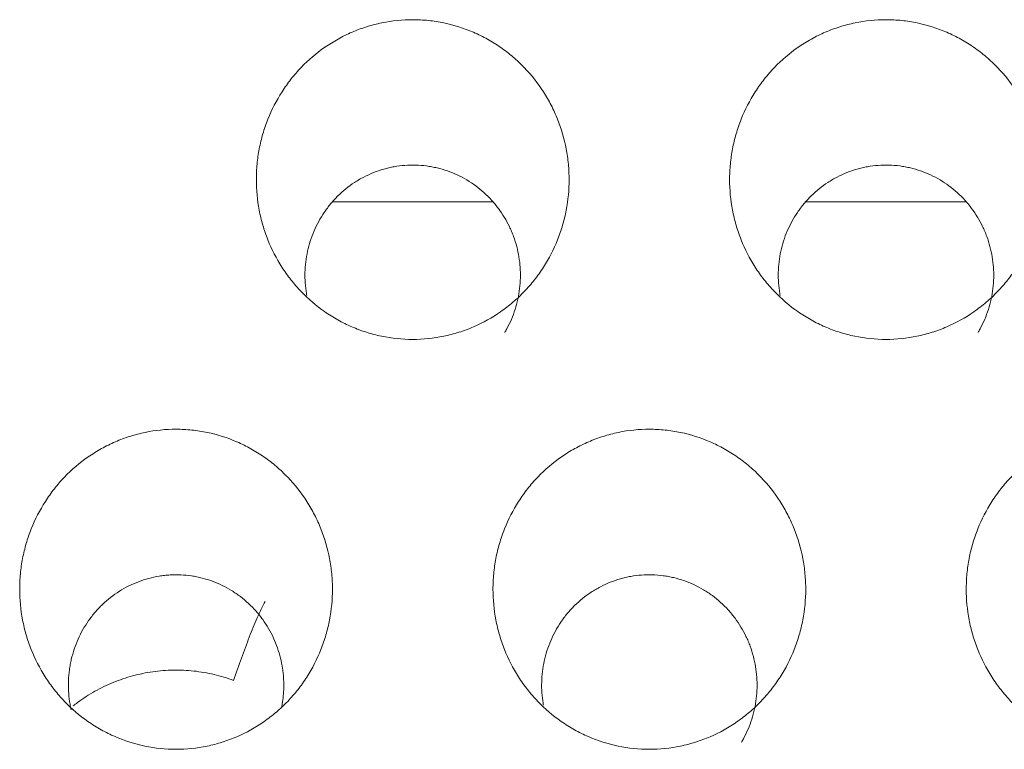
# Model space of a CAD drawing. Units: millimetres. Extents: x 0 to 1189, y 0 to 841.
# Drawn here: x 621 to 623, y 260 to 262 of the extents above; entities that cross this region are included whole.
import ezdxf

# ---------------------------------------------------------------- set-up
doc = ezdxf.new("R2010")
doc.units = ezdxf.units.MM
doc.layers.add('1', color=7, linetype='Continuous', true_color=0xffffff)

msp = doc.modelspace()

# ---------------------------------------------------------------- linework, layer by layer
at = {"layer": '1', "color": 18, "linetype": 'Continuous', "lineweight": 13}
for points, knots in [([(621.3909, 260.8518), (621.4131, 260.8518), (621.4349, 260.8541), (621.4671, 260.8608), (621.4778, 260.8635), (621.4936, 260.8685), (621.4988, 260.8703), (621.5092, 260.8742), (621.5143, 260.8763), (621.5395, 260.8871), (621.5586, 260.8978), (621.5857, 260.9166), (621.5944, 260.9234), (621.6111, 260.9376), (621.627, 260.9526), (621.6413, 260.9691), (621.6514, 260.9819), (621.6547, 260.9863), (621.6611, 260.9952), (621.6642, 260.9998), (621.679, 261.0229), (621.6889, 261.0422), (621.7009, 261.0724), (621.7045, 261.0827), (621.709, 261.0985), (621.7105, 261.1038), (621.713, 261.1144), (621.7142, 261.1197), (621.7192, 261.1464), (621.7213, 261.168), (621.7213, 261.1951), (621.7212, 261.2005), (621.7206, 261.2114), (621.7203, 261.2169), (621.7187, 261.2332), (621.7172, 261.244), (621.7111, 261.2759), (621.705, 261.2967), (621.6929, 261.3271), (621.6884, 261.3371), (621.6784, 261.3565), (621.673, 261.366), (621.6554, 261.3933), (621.6419, 261.4104), (621.6229, 261.4303), (621.6189, 261.4342), (621.611, 261.4417), (621.5987, 261.4527), (621.5772, 261.4693), (621.5587, 261.4809), (621.5443, 261.4889), (621.5394, 261.4915), (621.5295, 261.4964), (621.5244, 261.4987), (621.4991, 261.5096), (621.4783, 261.5162), (621.4461, 261.5229), (621.4352, 261.5246), (621.4131, 261.5269), (621.402, 261.5275), (621.3691, 261.5275), (621.3473, 261.5253), (621.3202, 261.5197), (621.3148, 261.5185), (621.3041, 261.5157), (621.2882, 261.5111), (621.2625, 261.5016), (621.2428, 261.4919), (621.2236, 261.4812), (621.2142, 261.4754), (621.1871, 261.4565), (621.1705, 261.4424), (621.1516, 261.4227), (621.1479, 261.4187), (621.1407, 261.4104), (621.1371, 261.4062), (621.1269, 261.3932), (621.1206, 261.3843), (621.103, 261.3569), (621.093, 261.3376), (621.0829, 261.3121), (621.081, 261.307), (621.0774, 261.2966), (621.0725, 261.2811), (621.0661, 261.2547), (621.0631, 261.2333), (621.0615, 261.2171), (621.0611, 261.2116), (621.0606, 261.2007), (621.0605, 261.1952), (621.0605, 261.1679), (621.0625, 261.1464), (621.0686, 261.1145), (621.0711, 261.1039), (621.0757, 261.0882), (621.0774, 261.083), (621.0809, 261.0726), (621.0828, 261.0675), (621.0929, 261.0422), (621.1028, 261.0229), (621.1204, 260.9954), (621.1267, 260.9865), (621.1403, 260.9692), (621.1475, 260.9609), (621.1702, 260.9373), (621.1867, 260.9232), (621.2137, 260.9043), (621.2231, 260.8984), (621.2423, 260.8877), (621.262, 260.878), (621.2825, 260.8703), (621.3034, 260.8637), (621.314, 260.8609), (621.3467, 260.8541), (621.3686, 260.8518), (621.3909, 260.8518)], [0, 0, 0, 0, 0.03125, 0.03125, 0.046875, 0.046875, 0.054687, 0.054687, 0.0625, 0.0625, 0.09375, 0.09375, 0.109375, 0.109375, 0.125, 0.140625, 0.140625, 0.148437, 0.148437, 0.15625, 0.15625, 0.1875, 0.1875, 0.203125, 0.203125, 0.210937, 0.210937, 0.21875, 0.21875, 0.25, 0.25, 0.257812, 0.257812, 0.265625, 0.265625, 0.28125, 0.28125, 0.3125, 0.3125, 0.328125, 0.328125, 0.34375, 0.34375, 0.375, 0.375, 0.382812, 0.382812, 0.390625, 0.40625, 0.421875, 0.421875, 0.429687, 0.429687, 0.4375, 0.4375, 0.46875, 0.46875, 0.484375, 0.484375, 0.5, 0.5, 0.53125, 0.53125, 0.539062, 0.539062, 0.546875, 0.5625, 0.578125, 0.578125, 0.59375, 0.59375, 0.625, 0.625, 0.632812, 0.632812, 0.640625, 0.640625, 0.65625, 0.65625, 0.6875, 0.6875, 0.695312, 0.695312, 0.703125, 0.71875, 0.734375, 0.734375, 0.742187, 0.742187, 0.75, 0.75, 0.78125, 0.78125, 0.796875, 0.796875, 0.804687, 0.804687, 0.8125, 0.8125, 0.84375, 0.84375, 0.859375, 0.859375, 0.875, 0.875, 0.90625, 0.90625, 0.921875, 0.921875, 0.9375, 0.953125, 0.953125, 0.96875, 0.96875, 1, 1, 1, 1]), ([(622.3909, 260.8518), (622.4131, 260.8518), (622.4349, 260.8541), (622.4671, 260.8608), (622.4778, 260.8635), (622.4936, 260.8685), (622.4988, 260.8703), (622.5092, 260.8742), (622.5143, 260.8763), (622.5395, 260.8871), (622.5586, 260.8978), (622.5857, 260.9166), (622.5944, 260.9234), (622.6111, 260.9376), (622.627, 260.9526), (622.6413, 260.9691), (622.6514, 260.9819), (622.6547, 260.9863), (622.6611, 260.9952), (622.6642, 260.9998), (622.679, 261.0229), (622.6889, 261.0422), (622.7009, 261.0724), (622.7045, 261.0827), (622.709, 261.0985), (622.7105, 261.1038), (622.713, 261.1144), (622.7142, 261.1197), (622.7192, 261.1464), (622.7213, 261.168), (622.7213, 261.1951), (622.7212, 261.2005), (622.7206, 261.2114), (622.7203, 261.2169), (622.7187, 261.2332), (622.7172, 261.244), (622.7111, 261.2759), (622.705, 261.2967), (622.6929, 261.3271), (622.6884, 261.3371), (622.6784, 261.3565), (622.673, 261.366), (622.6554, 261.3933), (622.6419, 261.4104), (622.6229, 261.4303), (622.6189, 261.4342), (622.611, 261.4417), (622.5987, 261.4527), (622.5772, 261.4693), (622.5587, 261.4809), (622.5443, 261.4889), (622.5394, 261.4915), (622.5295, 261.4964), (622.5244, 261.4987), (622.4991, 261.5096), (622.4783, 261.5162), (622.4461, 261.5229), (622.4352, 261.5246), (622.4131, 261.5269), (622.402, 261.5275), (622.3691, 261.5275), (622.3473, 261.5253), (622.3202, 261.5197), (622.3148, 261.5185), (622.3041, 261.5157), (622.2882, 261.5111), (622.2625, 261.5016), (622.2428, 261.4919), (622.2236, 261.4812), (622.2142, 261.4754), (622.1871, 261.4565), (622.1705, 261.4424), (622.1516, 261.4227), (622.1479, 261.4187), (622.1407, 261.4104), (622.1371, 261.4062), (622.1269, 261.3932), (622.1206, 261.3843), (622.103, 261.3569), (622.093, 261.3376), (622.0829, 261.3121), (622.081, 261.307), (622.0774, 261.2966), (622.0725, 261.2811), (622.0661, 261.2547), (622.0631, 261.2333), (622.0615, 261.2171), (622.0611, 261.2116), (622.0606, 261.2007), (622.0605, 261.1952), (622.0605, 261.1679), (622.0625, 261.1464), (622.0686, 261.1145), (622.0711, 261.1039), (622.0757, 261.0882), (622.0774, 261.083), (622.0809, 261.0726), (622.0828, 261.0675), (622.0929, 261.0422), (622.1028, 261.0229), (622.1204, 260.9954), (622.1267, 260.9865), (622.1403, 260.9692), (622.1475, 260.9609), (622.1702, 260.9373), (622.1867, 260.9232), (622.2137, 260.9043), (622.2231, 260.8984), (622.2423, 260.8877), (622.262, 260.878), (622.2825, 260.8703), (622.3034, 260.8637), (622.314, 260.8609), (622.3467, 260.8541), (622.3686, 260.8518), (622.3909, 260.8518)], [0, 0, 0, 0, 0.03125, 0.03125, 0.046875, 0.046875, 0.054688, 0.054688, 0.0625, 0.0625, 0.09375, 0.09375, 0.109375, 0.109375, 0.125, 0.140625, 0.140625, 0.148437, 0.148437, 0.15625, 0.15625, 0.1875, 0.1875, 0.203125, 0.203125, 0.210937, 0.210937, 0.21875, 0.21875, 0.25, 0.25, 0.257812, 0.257812, 0.265625, 0.265625, 0.28125, 0.28125, 0.3125, 0.3125, 0.328125, 0.328125, 0.34375, 0.34375, 0.375, 0.375, 0.382813, 0.382813, 0.390625, 0.40625, 0.421875, 0.421875, 0.429688, 0.429688, 0.4375, 0.4375, 0.46875, 0.46875, 0.484375, 0.484375, 0.5, 0.5, 0.53125, 0.53125, 0.539063, 0.539063, 0.546875, 0.5625, 0.578125, 0.578125, 0.59375, 0.59375, 0.625, 0.625, 0.632813, 0.632813, 0.640625, 0.640625, 0.65625, 0.65625, 0.6875, 0.6875, 0.695313, 0.695313, 0.703125, 0.71875, 0.734375, 0.734375, 0.742188, 0.742188, 0.75, 0.75, 0.78125, 0.78125, 0.796875, 0.796875, 0.804688, 0.804688, 0.8125, 0.8125, 0.84375, 0.84375, 0.859375, 0.859375, 0.875, 0.875, 0.90625, 0.90625, 0.921875, 0.921875, 0.9375, 0.953125, 0.953125, 0.96875, 0.96875, 1, 1, 1, 1]), ([(621.6185, 260.9818), (621.6188, 260.9969), (621.6167, 261.0266), (621.6091, 261.0553), (621.6026, 261.073), (621.6013, 261.0765), (621.5983, 261.0835), (621.5937, 261.0938), (621.5848, 261.1102), (621.5764, 261.1226), (621.5697, 261.1316), (621.5674, 261.1346), (621.5626, 261.1404), (621.5601, 261.1433), (621.5473, 261.1573), (621.5361, 261.1674), (621.518, 261.1808), (621.5117, 261.1849), (621.4987, 261.1927), (621.4919, 261.1963), (621.4713, 261.2058), (621.4571, 261.2108), (621.4387, 261.2151), (621.4349, 261.2159), (621.4274, 261.2173), (621.4237, 261.2179), (621.4123, 261.2194), (621.4047, 261.22), (621.3821, 261.2206), (621.367, 261.2195), (621.3482, 261.2162), (621.3444, 261.2154), (621.337, 261.2137), (621.326, 261.2109), (621.3081, 261.2048), (621.2944, 261.1985), (621.2843, 261.1932), (621.2809, 261.1914), (621.2744, 261.1875), (621.2711, 261.1855), (621.2553, 261.1752), (621.2436, 261.1657), (621.2302, 261.1525), (621.2276, 261.1498), (621.2224, 261.1442), (621.2199, 261.1413), (621.2127, 261.1326), (621.2082, 261.1266), (621.1955, 261.108), (621.1883, 261.0949), (621.1794, 261.074), (621.1768, 261.0669), (621.1722, 261.0527), (621.1683, 261.0383), (621.1659, 261.0235), (621.1641, 261.0086), (621.1635, 261.0011), (621.1629, 260.9785), (621.164, 260.9637), (621.1666, 260.9476), (621.1668, 260.9463), (621.1671, 260.945)], [0, 0, 0, 0, 0.058514, 0.117027, 0.117027, 0.131656, 0.131656, 0.146284, 0.175541, 0.204798, 0.204798, 0.219426, 0.219426, 0.234055, 0.234055, 0.292569, 0.292569, 0.321825, 0.321825, 0.351082, 0.351082, 0.409596, 0.409596, 0.424224, 0.424224, 0.438853, 0.438853, 0.46811, 0.46811, 0.526623, 0.526623, 0.541252, 0.541252, 0.55588, 0.585137, 0.614394, 0.614394, 0.629022, 0.629022, 0.643651, 0.643651, 0.702165, 0.702165, 0.716793, 0.716793, 0.731421, 0.731421, 0.760678, 0.760678, 0.819192, 0.819192, 0.848449, 0.848449, 0.877706, 0.906963, 0.906963, 0.936219, 0.936219, 0.994733, 0.994733, 1, 1, 1, 1]), ([(622.6185, 260.9818), (622.6188, 260.9969), (622.6167, 261.0266), (622.6091, 261.0553), (622.6026, 261.073), (622.6013, 261.0765), (622.5983, 261.0835), (622.5937, 261.0938), (622.5848, 261.1102), (622.5764, 261.1226), (622.5697, 261.1316), (622.5674, 261.1346), (622.5626, 261.1404), (622.5601, 261.1433), (622.5473, 261.1573), (622.5361, 261.1674), (622.518, 261.1808), (622.5117, 261.1849), (622.4987, 261.1927), (622.4919, 261.1963), (622.4713, 261.2058), (622.4571, 261.2108), (622.4387, 261.2151), (622.4349, 261.2159), (622.4274, 261.2173), (622.4237, 261.2179), (622.4123, 261.2194), (622.4047, 261.22), (622.3821, 261.2206), (622.367, 261.2195), (622.3482, 261.2162), (622.3444, 261.2154), (622.337, 261.2137), (622.326, 261.2109), (622.3081, 261.2048), (622.2944, 261.1985), (622.2843, 261.1932), (622.2809, 261.1914), (622.2744, 261.1875), (622.2711, 261.1855), (622.2553, 261.1752), (622.2436, 261.1657), (622.2302, 261.1525), (622.2276, 261.1498), (622.2224, 261.1442), (622.2199, 261.1413), (622.2127, 261.1326), (622.2082, 261.1266), (622.1955, 261.108), (622.1883, 261.0949), (622.1794, 261.074), (622.1768, 261.0669), (622.1722, 261.0527), (622.1683, 261.0383), (622.1659, 261.0235), (622.1641, 261.0086), (622.1635, 261.0011), (622.1629, 260.9785), (622.164, 260.9637), (622.1666, 260.9476), (622.1668, 260.9463), (622.1671, 260.945)], [0, 0, 0, 0, 0.058514, 0.117027, 0.117027, 0.131656, 0.131656, 0.146284, 0.175541, 0.204798, 0.204798, 0.219426, 0.219426, 0.234055, 0.234055, 0.292569, 0.292569, 0.321825, 0.321825, 0.351082, 0.351082, 0.409596, 0.409596, 0.424224, 0.424224, 0.438853, 0.438853, 0.46811, 0.46811, 0.526623, 0.526623, 0.541252, 0.541252, 0.55588, 0.585137, 0.614394, 0.614394, 0.629022, 0.629022, 0.643651, 0.643651, 0.702165, 0.702165, 0.716793, 0.716793, 0.731421, 0.731421, 0.760678, 0.760678, 0.819192, 0.819192, 0.848449, 0.848449, 0.877706, 0.906963, 0.906963, 0.936219, 0.936219, 0.994733, 0.994733, 1, 1, 1, 1]), ([(621.5854, 260.8666), (621.5868, 260.869), (621.5882, 260.8714), (621.5932, 260.8806), (621.5965, 260.8873), (621.6053, 260.908), (621.6099, 260.9222), (621.6147, 260.9442), (621.6159, 260.9517), (621.6177, 260.9667), (621.6183, 260.9742), (621.6185, 260.9818)], [0, 0, 0, 0, 0.068726, 0.068726, 0.25498, 0.25498, 0.62749, 0.62749, 0.813745, 0.813745, 1, 1, 1, 1]), ([(622.5854, 260.8666), (622.5868, 260.869), (622.5882, 260.8714), (622.5932, 260.8806), (622.5965, 260.8873), (622.6053, 260.908), (622.6099, 260.9222), (622.6147, 260.9442), (622.6159, 260.9517), (622.6177, 260.9667), (622.6183, 260.9742), (622.6185, 260.9818)], [0, 0, 0, 0, 0.068726, 0.068726, 0.25498, 0.25498, 0.62749, 0.62749, 0.813745, 0.813745, 1, 1, 1, 1]), ([(620.8909, 259.9857), (620.9131, 259.9857), (620.935, 259.9879), (620.9672, 259.9946), (620.9778, 259.9974), (620.9936, 260.0024), (620.9989, 260.0042), (621.0092, 260.0081), (621.0144, 260.0101), (621.0396, 260.021), (621.0587, 260.0317), (621.0857, 260.0505), (621.0945, 260.0573), (621.1112, 260.0716), (621.1271, 260.0866), (621.1414, 260.1031), (621.1515, 260.1159), (621.1548, 260.1203), (621.1611, 260.1292), (621.1642, 260.1338), (621.179, 260.1569), (621.1889, 260.1763), (621.2009, 260.2066), (621.2045, 260.2168), (621.2091, 260.2326), (621.2105, 260.2379), (621.213, 260.2486), (621.2142, 260.2539), (621.2193, 260.2806), (621.2213, 260.3022), (621.2213, 260.3293), (621.2212, 260.3347), (621.2207, 260.3456), (621.2203, 260.3511), (621.2187, 260.3675), (621.2172, 260.3782), (621.2111, 260.4102), (621.205, 260.431), (621.1929, 260.4614), (621.1884, 260.4715), (621.1784, 260.4909), (621.173, 260.5003), (621.1554, 260.5277), (621.142, 260.5448), (621.1229, 260.5647), (621.119, 260.5686), (621.111, 260.5762), (621.0988, 260.5871), (621.0772, 260.6038), (621.0587, 260.6154), (621.0443, 260.6234), (621.0394, 260.626), (621.0295, 260.6309), (621.0245, 260.6332), (620.9992, 260.6442), (620.9783, 260.6508), (620.9461, 260.6575), (620.9352, 260.6592), (620.9131, 260.6615), (620.902, 260.662), (620.8691, 260.6621), (620.8473, 260.6599), (620.8202, 260.6543), (620.8148, 260.653), (620.804, 260.6502), (620.7881, 260.6456), (620.7625, 260.6361), (620.7428, 260.6264), (620.7236, 260.6157), (620.7141, 260.6098), (620.687, 260.591), (620.6705, 260.5768), (620.6515, 260.5571), (620.6478, 260.5531), (620.6406, 260.5448), (620.6371, 260.5405), (620.6269, 260.5276), (620.6206, 260.5187), (620.6029, 260.4912), (620.593, 260.4719), (620.5829, 260.4464), (620.581, 260.4413), (620.5774, 260.4309), (620.5724, 260.4153), (620.5661, 260.389), (620.563, 260.3675), (620.5615, 260.3513), (620.5611, 260.3459), (620.5606, 260.3349), (620.5605, 260.3294), (620.5605, 260.3021), (620.5625, 260.2805), (620.5686, 260.2486), (620.5711, 260.2381), (620.5757, 260.2223), (620.5773, 260.2171), (620.5809, 260.2067), (620.5828, 260.2016), (620.5929, 260.1763), (620.6027, 260.157), (620.6203, 260.1295), (620.6267, 260.1205), (620.6403, 260.1032), (620.6475, 260.0949), (620.6701, 260.0713), (620.6866, 260.0571), (620.7091, 260.0414), (620.7137, 260.0383), (620.7231, 260.0325), (620.7279, 260.0297), (620.7423, 260.0216), (620.7521, 260.0168), (620.7822, 260.0037), (620.8031, 259.997), (620.8466, 259.988), (620.8686, 259.9857), (620.8909, 259.9857)], [0, 0, 0, 0, 0.03125, 0.03125, 0.046875, 0.046875, 0.054687, 0.054687, 0.0625, 0.0625, 0.09375, 0.09375, 0.109375, 0.109375, 0.125, 0.140625, 0.140625, 0.148437, 0.148437, 0.15625, 0.15625, 0.1875, 0.1875, 0.203125, 0.203125, 0.210937, 0.210937, 0.21875, 0.21875, 0.25, 0.25, 0.257812, 0.257812, 0.265625, 0.265625, 0.28125, 0.28125, 0.3125, 0.3125, 0.328125, 0.328125, 0.34375, 0.34375, 0.375, 0.375, 0.382812, 0.382812, 0.390625, 0.40625, 0.421875, 0.421875, 0.429687, 0.429687, 0.4375, 0.4375, 0.46875, 0.46875, 0.484375, 0.484375, 0.5, 0.5, 0.53125, 0.53125, 0.539062, 0.539062, 0.546875, 0.5625, 0.578125, 0.578125, 0.59375, 0.59375, 0.625, 0.625, 0.632812, 0.632812, 0.640625, 0.640625, 0.65625, 0.65625, 0.6875, 0.6875, 0.695312, 0.695312, 0.703125, 0.71875, 0.734375, 0.734375, 0.742187, 0.742187, 0.75, 0.75, 0.78125, 0.78125, 0.796875, 0.796875, 0.804688, 0.804688, 0.8125, 0.8125, 0.84375, 0.84375, 0.859375, 0.859375, 0.875, 0.875, 0.90625, 0.90625, 0.914063, 0.914063, 0.921875, 0.921875, 0.9375, 0.9375, 0.96875, 0.96875, 1, 1, 1, 1]), ([(621.8909, 259.9857), (621.9131, 259.9857), (621.935, 259.9879), (621.9672, 259.9946), (621.9778, 259.9974), (621.9936, 260.0024), (621.9989, 260.0042), (622.0092, 260.0081), (622.0144, 260.0101), (622.0396, 260.021), (622.0587, 260.0317), (622.0857, 260.0505), (622.0945, 260.0573), (622.1112, 260.0716), (622.1271, 260.0866), (622.1414, 260.1031), (622.1515, 260.1159), (622.1548, 260.1203), (622.1611, 260.1292), (622.1642, 260.1338), (622.179, 260.1569), (622.1889, 260.1763), (622.2009, 260.2066), (622.2045, 260.2168), (622.2091, 260.2326), (622.2105, 260.2379), (622.213, 260.2486), (622.2142, 260.2539), (622.2193, 260.2806), (622.2213, 260.3022), (622.2213, 260.3293), (622.2212, 260.3347), (622.2207, 260.3456), (622.2203, 260.3511), (622.2187, 260.3675), (622.2172, 260.3782), (622.2111, 260.4102), (622.205, 260.431), (622.1929, 260.4614), (622.1884, 260.4715), (622.1784, 260.4909), (622.173, 260.5003), (622.1554, 260.5277), (622.142, 260.5448), (622.1229, 260.5647), (622.119, 260.5686), (622.111, 260.5762), (622.0988, 260.5871), (622.0772, 260.6038), (622.0587, 260.6154), (622.0443, 260.6234), (622.0394, 260.626), (622.0295, 260.6309), (622.0245, 260.6332), (621.9992, 260.6442), (621.9783, 260.6508), (621.9461, 260.6575), (621.9352, 260.6592), (621.9131, 260.6615), (621.902, 260.662), (621.8691, 260.6621), (621.8473, 260.6599), (621.8202, 260.6543), (621.8148, 260.653), (621.804, 260.6502), (621.7881, 260.6456), (621.7625, 260.6361), (621.7428, 260.6264), (621.7236, 260.6157), (621.7141, 260.6098), (621.687, 260.591), (621.6705, 260.5768), (621.6515, 260.5571), (621.6478, 260.5531), (621.6406, 260.5448), (621.6371, 260.5405), (621.6269, 260.5276), (621.6206, 260.5187), (621.6029, 260.4912), (621.593, 260.4719), (621.5829, 260.4464), (621.581, 260.4413), (621.5774, 260.4309), (621.5724, 260.4153), (621.5661, 260.389), (621.563, 260.3675), (621.5615, 260.3513), (621.5611, 260.3459), (621.5606, 260.3349), (621.5605, 260.3294), (621.5605, 260.3021), (621.5625, 260.2805), (621.5686, 260.2486), (621.5711, 260.2381), (621.5757, 260.2223), (621.5773, 260.2171), (621.5809, 260.2067), (621.5828, 260.2016), (621.5929, 260.1763), (621.6027, 260.157), (621.6203, 260.1295), (621.6267, 260.1205), (621.6403, 260.1032), (621.6475, 260.0949), (621.6701, 260.0713), (621.6866, 260.0571), (621.7091, 260.0414), (621.7137, 260.0383), (621.7231, 260.0325), (621.7279, 260.0297), (621.7423, 260.0216), (621.7521, 260.0168), (621.7822, 260.0037), (621.8031, 259.997), (621.8466, 259.988), (621.8686, 259.9857), (621.8909, 259.9857)], [0, 0, 0, 0, 0.03125, 0.03125, 0.046875, 0.046875, 0.054688, 0.054688, 0.0625, 0.0625, 0.09375, 0.09375, 0.109375, 0.109375, 0.125, 0.140625, 0.140625, 0.148438, 0.148438, 0.15625, 0.15625, 0.1875, 0.1875, 0.203125, 0.203125, 0.210938, 0.210938, 0.21875, 0.21875, 0.25, 0.25, 0.257813, 0.257813, 0.265625, 0.265625, 0.28125, 0.28125, 0.3125, 0.3125, 0.328125, 0.328125, 0.34375, 0.34375, 0.375, 0.375, 0.382813, 0.382813, 0.390625, 0.40625, 0.421875, 0.421875, 0.429688, 0.429688, 0.4375, 0.4375, 0.46875, 0.46875, 0.484375, 0.484375, 0.5, 0.5, 0.53125, 0.53125, 0.539063, 0.539063, 0.546875, 0.5625, 0.578125, 0.578125, 0.59375, 0.59375, 0.625, 0.625, 0.632813, 0.632813, 0.640625, 0.640625, 0.65625, 0.65625, 0.6875, 0.6875, 0.695313, 0.695313, 0.703125, 0.71875, 0.734375, 0.734375, 0.742188, 0.742188, 0.75, 0.75, 0.78125, 0.78125, 0.796875, 0.796875, 0.804688, 0.804688, 0.8125, 0.8125, 0.84375, 0.84375, 0.859375, 0.859375, 0.875, 0.875, 0.90625, 0.90625, 0.914063, 0.914063, 0.921875, 0.921875, 0.9375, 0.9375, 0.96875, 0.96875, 1, 1, 1, 1]), ([(622.8909, 259.9857), (622.9131, 259.9857), (622.935, 259.9879), (622.9672, 259.9946), (622.9778, 259.9974), (622.9936, 260.0024), (622.9989, 260.0042), (623.0092, 260.0081), (623.0144, 260.0101), (623.0396, 260.021), (623.0587, 260.0317), (623.0857, 260.0505), (623.0945, 260.0573), (623.1112, 260.0716), (623.1271, 260.0866), (623.1414, 260.1031), (623.1515, 260.1159), (623.1548, 260.1203), (623.1611, 260.1292), (623.1642, 260.1338), (623.179, 260.1569), (623.1889, 260.1763), (623.2009, 260.2066), (623.2045, 260.2168), (623.2091, 260.2326), (623.2105, 260.2379), (623.213, 260.2486), (623.2142, 260.2539), (623.2193, 260.2806), (623.2213, 260.3022), (623.2213, 260.3293), (623.2212, 260.3347), (623.2207, 260.3456), (623.2203, 260.3511), (623.2187, 260.3675), (623.2172, 260.3782), (623.2111, 260.4102), (623.205, 260.431), (623.1929, 260.4614), (623.1884, 260.4715), (623.1784, 260.4909), (623.173, 260.5003), (623.1554, 260.5277), (623.142, 260.5448), (623.1229, 260.5647), (623.119, 260.5686), (623.111, 260.5762), (623.0988, 260.5871), (623.0772, 260.6038), (623.0587, 260.6154), (623.0443, 260.6234), (623.0394, 260.626), (623.0295, 260.6309), (623.0245, 260.6332), (622.9992, 260.6442), (622.9783, 260.6508), (622.9461, 260.6575), (622.9352, 260.6592), (622.9131, 260.6615), (622.902, 260.662), (622.8691, 260.6621), (622.8473, 260.6599), (622.8202, 260.6543), (622.8148, 260.653), (622.804, 260.6502), (622.7881, 260.6456), (622.7625, 260.6361), (622.7428, 260.6264), (622.7236, 260.6157), (622.7141, 260.6098), (622.687, 260.591), (622.6705, 260.5768), (622.6515, 260.5571), (622.6478, 260.5531), (622.6406, 260.5448), (622.6371, 260.5405), (622.6269, 260.5276), (622.6206, 260.5187), (622.6029, 260.4912), (622.593, 260.4719), (622.5829, 260.4464), (622.581, 260.4413), (622.5774, 260.4309), (622.5724, 260.4153), (622.5661, 260.389), (622.563, 260.3675), (622.5615, 260.3513), (622.5611, 260.3459), (622.5606, 260.3349), (622.5605, 260.3294), (622.5605, 260.3021), (622.5625, 260.2805), (622.5686, 260.2486), (622.5711, 260.2381), (622.5757, 260.2223), (622.5773, 260.2171), (622.5809, 260.2067), (622.5828, 260.2016), (622.5929, 260.1763), (622.6027, 260.157), (622.6203, 260.1295), (622.6267, 260.1205), (622.6403, 260.1032), (622.6475, 260.0949), (622.6701, 260.0713), (622.6866, 260.0571), (622.7091, 260.0414), (622.7137, 260.0383), (622.7231, 260.0325), (622.7279, 260.0297), (622.7423, 260.0216), (622.7521, 260.0168), (622.7822, 260.0037), (622.8031, 259.997), (622.8466, 259.988), (622.8686, 259.9857), (622.8909, 259.9857)], [0, 0, 0, 0, 0.03125, 0.03125, 0.046875, 0.046875, 0.054688, 0.054688, 0.0625, 0.0625, 0.09375, 0.09375, 0.109375, 0.109375, 0.125, 0.140625, 0.140625, 0.148438, 0.148438, 0.15625, 0.15625, 0.1875, 0.1875, 0.203125, 0.203125, 0.210938, 0.210938, 0.21875, 0.21875, 0.25, 0.25, 0.257813, 0.257813, 0.265625, 0.265625, 0.28125, 0.28125, 0.3125, 0.3125, 0.328125, 0.328125, 0.34375, 0.34375, 0.375, 0.375, 0.382813, 0.382813, 0.390625, 0.40625, 0.421875, 0.421875, 0.429688, 0.429688, 0.4375, 0.4375, 0.46875, 0.46875, 0.484375, 0.484375, 0.5, 0.5, 0.53125, 0.53125, 0.539063, 0.539063, 0.546875, 0.5625, 0.578125, 0.578125, 0.59375, 0.59375, 0.625, 0.625, 0.632812, 0.632812, 0.640625, 0.640625, 0.65625, 0.65625, 0.6875, 0.6875, 0.695312, 0.695312, 0.703125, 0.71875, 0.734375, 0.734375, 0.742187, 0.742187, 0.75, 0.75, 0.78125, 0.78125, 0.796875, 0.796875, 0.804687, 0.804687, 0.8125, 0.8125, 0.84375, 0.84375, 0.859375, 0.859375, 0.875, 0.875, 0.90625, 0.90625, 0.914062, 0.914062, 0.921875, 0.921875, 0.9375, 0.9375, 0.96875, 0.96875, 1, 1, 1, 1]), ([(621.1143, 260.0771), (621.1165, 260.0885), (621.1178, 260.1), (621.1186, 260.119), (621.1185, 260.1265), (621.1179, 260.1378), (621.1177, 260.1416), (621.1169, 260.149), (621.1164, 260.1528), (621.1137, 260.1713), (621.1101, 260.1858), (621.1027, 260.207), (621.0999, 260.214), (621.0936, 260.2277), (621.0866, 260.2411), (621.0764, 260.2568), (621.0696, 260.2659), (621.0649, 260.2718), (621.0624, 260.2747), (621.0499, 260.2889), (621.0389, 260.2992), (621.0209, 260.3129), (621.0147, 260.3171), (621.0017, 260.3251), (620.9951, 260.3288), (620.9747, 260.3387), (620.9605, 260.3439), (620.9421, 260.3486), (620.9383, 260.3494), (620.9308, 260.3509), (620.9271, 260.3516), (620.9158, 260.3532), (620.9008, 260.3546), (620.8819, 260.3545), (620.8705, 260.3536), (620.8629, 260.3528), (620.8591, 260.3522), (620.8403, 260.3492), (620.8258, 260.3453), (620.8046, 260.3372), (620.7977, 260.3342), (620.784, 260.3274), (620.7774, 260.3236), (620.7583, 260.3115), (620.7465, 260.3023), (620.7301, 260.2866), (620.7249, 260.2811), (620.715, 260.2696), (620.7104, 260.2637), (620.6975, 260.2453), (620.6901, 260.2323), (620.6839, 260.2185)], [0, 0, 0, 0, 0.052518, 0.052518, 0.086356, 0.086356, 0.103276, 0.103276, 0.120195, 0.120195, 0.187872, 0.187872, 0.221711, 0.221711, 0.25555, 0.289388, 0.306308, 0.306308, 0.323227, 0.323227, 0.390904, 0.390904, 0.424743, 0.424743, 0.458582, 0.458582, 0.526259, 0.526259, 0.543178, 0.543178, 0.560098, 0.560098, 0.593936, 0.627775, 0.644694, 0.644694, 0.661614, 0.661614, 0.729291, 0.729291, 0.763129, 0.763129, 0.796968, 0.796968, 0.864645, 0.864645, 0.898484, 0.898484, 0.932323, 0.932323, 1, 1, 1, 1]), ([(622.1184, 260.1158), (622.1188, 260.1309), (622.1166, 260.1606), (622.1091, 260.1894), (622.1026, 260.2071), (622.1012, 260.2106), (622.0983, 260.2176), (622.0936, 260.2278), (622.0847, 260.2443), (622.0764, 260.2567), (622.0697, 260.2657), (622.0673, 260.2687), (622.0625, 260.2745), (622.06, 260.2774), (622.0473, 260.2915), (622.0361, 260.3015), (622.018, 260.3149), (622.0117, 260.3191), (621.9987, 260.3268), (621.9919, 260.3304), (621.9713, 260.34), (621.9571, 260.345), (621.9386, 260.3493), (621.9349, 260.3501), (621.9274, 260.3515), (621.9236, 260.3521), (621.9123, 260.3536), (621.9047, 260.3542), (621.8821, 260.3548), (621.867, 260.3537), (621.8482, 260.3504), (621.8444, 260.3496), (621.837, 260.3479), (621.826, 260.345), (621.8081, 260.339), (621.7944, 260.3327), (621.7843, 260.3274), (621.7809, 260.3255), (621.7744, 260.3217), (621.7711, 260.3197), (621.7553, 260.3093), (621.7436, 260.2998), (621.7302, 260.2866), (621.7276, 260.2839), (621.7225, 260.2783), (621.72, 260.2754), (621.7127, 260.2667), (621.7082, 260.2607), (621.6956, 260.2421), (621.6884, 260.2289), (621.6765, 260.2011), (621.6719, 260.1868), (621.6672, 260.1649), (621.6659, 260.1575), (621.6641, 260.1426), (621.6636, 260.1351), (621.663, 260.1125), (621.664, 260.0977), (621.6667, 260.0816), (621.6669, 260.0802), (621.6671, 260.0788)], [0, 0, 0, 0, 0.058507, 0.117014, 0.117014, 0.13164, 0.13164, 0.146267, 0.175521, 0.204774, 0.204774, 0.219401, 0.219401, 0.234027, 0.234027, 0.292534, 0.292534, 0.321788, 0.321788, 0.351041, 0.351041, 0.409548, 0.409548, 0.424175, 0.424175, 0.438802, 0.438802, 0.468055, 0.468055, 0.526562, 0.526562, 0.541189, 0.541189, 0.555815, 0.585069, 0.614322, 0.614322, 0.628949, 0.628949, 0.643576, 0.643576, 0.702082, 0.702082, 0.716709, 0.716709, 0.731336, 0.731336, 0.760589, 0.760589, 0.819096, 0.819096, 0.877603, 0.877603, 0.906856, 0.906856, 0.93611, 0.93611, 0.994617, 0.994617, 1, 1, 1, 1]), ([(621.0125, 260.1313), (621.018, 260.1473), (621.0235, 260.163), (621.0345, 260.1935), (621.0401, 260.2084), (621.0511, 260.2369), (621.0567, 260.2506), (621.065, 260.2697), (621.0678, 260.2758), (621.0733, 260.2875), (621.0761, 260.2931), (621.0789, 260.2982)], [0, 0, 0, 0, 0.25, 0.25, 0.5, 0.5, 0.75, 0.75, 0.875, 0.875, 1, 1, 1, 1]), ([(620.6839, 260.2185), (620.6778, 260.2047), (620.673, 260.1904), (620.6687, 260.1722), (620.6679, 260.1685), (620.6666, 260.1611), (620.666, 260.1573), (620.6644, 260.1461), (620.6638, 260.1387), (620.6629, 260.1163), (620.6637, 260.1014), (620.6664, 260.0828), (620.6671, 260.0791), (620.6682, 260.0732), (620.6687, 260.0711), (620.6691, 260.069)], [0, 0, 0, 0, 0.294724, 0.294724, 0.368404, 0.368404, 0.442085, 0.442085, 0.589447, 0.589447, 0.884171, 0.884171, 0.957851, 0.957851, 1, 1, 1, 1]), ([(620.6731, 260.0772), (620.6763, 260.0797), (620.6796, 260.0822), (620.6887, 260.0889), (620.6947, 260.0931), (620.7069, 260.1009), (620.7131, 260.1047), (620.7319, 260.1152), (620.7578, 260.1277), (620.7851, 260.137), (620.8062, 260.1428), (620.8133, 260.1445), (620.8275, 260.1474), (620.8346, 260.1486), (620.8561, 260.1517), (620.8704, 260.1528), (620.8921, 260.1532), (620.8993, 260.1531), (620.9138, 260.1524), (620.9211, 260.1519), (620.9428, 260.1495), (620.9713, 260.1446), (620.9989, 260.1363), (621.0125, 260.1313)], [0, 0, 0, 0, 0.034342, 0.034342, 0.094696, 0.094696, 0.15505, 0.15505, 0.275757, 0.396464, 0.396464, 0.456818, 0.456818, 0.517171, 0.517171, 0.637878, 0.637878, 0.698232, 0.698232, 0.758586, 0.758586, 0.879293, 1, 1, 1, 1]), ([(622.0853, 260.0005), (622.0868, 260.0029), (622.0882, 260.0054), (622.0932, 260.0145), (622.0965, 260.0213), (622.1053, 260.042), (622.1098, 260.0562), (622.1146, 260.0782), (622.1159, 260.0857), (622.1177, 260.1007), (622.1182, 260.1082), (622.1184, 260.1158)], [0, 0, 0, 0, 0.069941, 0.069941, 0.255953, 0.255953, 0.627977, 0.627977, 0.813988, 0.813988, 1, 1, 1, 1])]:
    msp.add_open_spline(points, degree=3, knots=knots, dxfattribs=at)
for points in [[(621.5605, 261.1423), (621.4474, 261.1423), (621.3344, 261.1423), (621.2214, 261.1423)], [(622.5605, 261.1423), (622.4475, 261.1423), (622.3344, 261.1423), (622.2214, 261.1423)]]:
    msp.add_open_spline(points, degree=3, dxfattribs=at)

doc.saveas('drawing.dxf')
